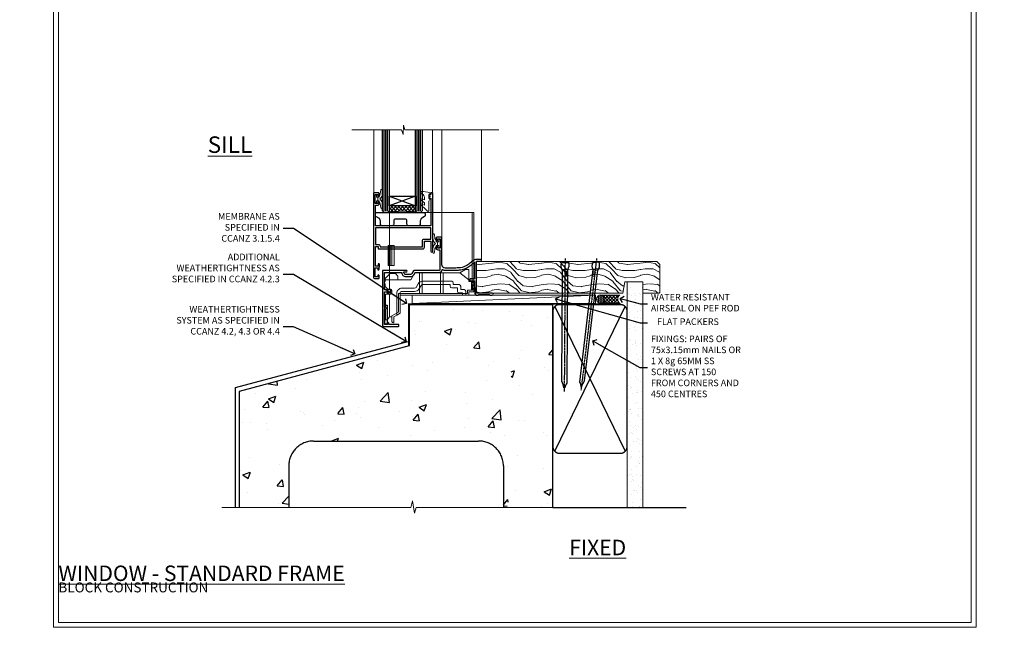
# Model space of a CAD drawing. Units: millimetres. Extents: x -1737 to 714498, y 10388 to 14293.
# Drawn here: x 1177 to 1773, y 11997 to 12365 of the extents above; entities that cross this region are included whole.
import ezdxf
from ezdxf import colors
from ezdxf.entities.mleader import LeaderData, LeaderLine
from ezdxf.math import Vec2, Vec3

# ---------------------------------------------------------------- set-up
doc = ezdxf.new("R2010")
doc.units = ezdxf.units.MM
doc.linetypes.add('CENTER', pattern=[2, 1.25, -0.25, 0.25, -0.25])
doc.linetypes.add('Dashed', pattern=[564.444447, 282.222223, -282.222223])
doc.layers.get('Defpoints').update_dxf_attribs({"color": 8})
doc.layers.add('Aluminium Systems Ltd Joinery Detail', color=7, linetype='Continuous')
doc.layers.add('Aluminium Systems Ltd Notes', color=7, linetype='Continuous')
doc.layers.add('HARDWARE', color=8, linetype='Continuous', lineweight=5)
doc.layers.add('No Print', color=7, linetype='Continuous', plot=False)
doc.styles.add('ASL TXT 50', font='romans.shx', dxfattribs={"height": 100})
doc.styles.get("Standard").update_dxf_attribs({"font": 'arial.ttf'})

# ---------------------------------------------------------------- blocks, each defined once
blk = doc.blocks.new('Concrete Block Cladding Title')
at = {"layer": 'Aluminium Systems Ltd Joinery Detail', "lineweight": 5, "insert": (-259.17, 6.46), "char_height": 9.375, "width": 553.0825, "attachment_point": 1, "style": 'ASL TXT 50'}
blk.add_mtext('\\pi203.2807;{\\fArial|b0|i0|c0|p34;\\H0.64x;CONCRETE BLOCK CONSTRUCTION}', dxfattribs=at)
blk = doc.blocks.new('Title F1 STD Masonry Window')
at = {"layer": 'Aluminium Systems Ltd Joinery Detail', "lineweight": 5, "insert": (0, 50.03), "char_height": 9.375, "width": 553.0825, "attachment_point": 1, "style": 'ASL TXT 50'}
blk.add_mtext('\\pi161.01646;{\\fArial|b0|i0|c0|p34;\\LFIXED WINDOW - STANDARD FRAME}', dxfattribs=at)
blk = doc.blocks.new('Concrete Block Window Sill F1B Masonry')
at = {"layer": 'Aluminium Systems Ltd Joinery Detail', "linetype": 'Dashed'}
h = blk.add_hatch(dxfattribs=at)
h.set_pattern_fill('AR-CONC', color=256, scale=0.25)
h.set_pattern_definition([(50, (-149.912, -3201.52), (45.54617, -3.98477), [4.7625, -52.3875]), (355, (-149.91, -3201.52), (-8.81086, 47.7642), [3.81, -41.91015]), (100.4514, (-146.117, -3201.852), (36.7353, 43.77944), [4.0475, -44.52256]), (46.1842, (-149.91, -3188.82), (67.7698, -10.5106), [7.1437, -78.5812]), (96.6356, (-144.265, -3189.696), (59.351, 61.8565), [6.0713, -66.7839]), (351.1842, (-149.91, -3188.82), (59.351, 61.8565), [5.715, -62.865]), (21, (-143.562, -3191.995), (37.9036, -25.5663), [4.7625, -52.3875]), (326, (-143.56, -3191.995), (15.4505, 46.047), [3.81, -41.91]), (71.4514, (-140.404, -3194.126), (53.3541, 20.4807), [4.0475, -44.5225]), (37.5, (-149.912, -3201.52), (0.77215, 21.13876), [0, -41.402, 0, -42.545, 0, -42.06875]), (7.5, (-149.912, -3201.52), (16.70492, 25.04514), [0, -24.257, 0, -40.4495, 0, -16.03375]), (327.5, (-164.073, -3201.52), (33.89765, -1.43219), [0, -15.875, 0, -49.53, 0, -65.7225]), (317.5, (-170.423, -3201.52), (37.0323, 6.35662), [0, -20.6375, 0, -32.893, 0, -46.6725])])
h.paths.add_polyline_path([(64.75, -9.08), (37.39, -9.08), (37.39, -13.25), (37.95, -13.66), (37.4, -14.07), (39.47, -14.07), (39.47, -53.01), (36.09, -54.83), (35.9, -55.55), (35.7, -54.83), (32.33, -53.01), (32.33, -14.07), (34.4, -14.07), (34.4, -9.08), (-22.25, -9.08), (-22.25, -34.08), (-125.25, -61.68), (-125.25, -131.87), (-95.25, -131.87), (-95.25, -106.68, -0.414214), (-80.25, -91.68), (19.75, -91.68, -0.414214), (34.75, -106.68), (34.75, -131.87), (36.91, -131.87), (37.94, -127.89), (39.21, -135.31), (40.11, -131.87), (64.75, -131.87)])
for p, q in [((-127.48, -59.25, -1), (-23.13, -31.29, -1)), ((-127.48, -131.87, -1), (-127.48, -59.25, -1)), ((-80.25, -91.68, -1), (19.75, -91.68, -1)), ((-95.25, -106.68, -1), (-95.25, -131.87, -1)), ((34.75, -106.68, -1), (34.75, -131.87, -1))]:
    blk.add_line(p, q, dxfattribs=at)
at = {"layer": 'Aluminium Systems Ltd Joinery Detail', "linetype": 'Dashed', "lineweight": 5, "ltscale": 0.01, "const_width": 0.25, "elevation": -0.75}
blk.add_lwpolyline([(64.75, -8.95), (-22.38, -8.95), (-22.38, -33.99), (-125.38, -61.57), (-125.38, -92.21)], dxfattribs=at)
at = {"layer": 'Aluminium Systems Ltd Joinery Detail', "linetype": 'Dashed', "elevation": -1}
for points in [[(64.75, -9.08), (-22.25, -9.08), (-22.25, -34.08), (-125.25, -61.68), (-125.25, -131.87)], [(64.75, -131.87), (64.75, -9.08), (-22.25, -9.08)]]:
    blk.add_lwpolyline(points, dxfattribs=at)
at = {"layer": 'Aluminium Systems Ltd Joinery Detail', "linetype": 'CENTER', "lineweight": 5, "ltscale": 3, "const_width": 0.5, "elevation": 1}
blk.add_lwpolyline([(64.75, -8.55), (-22.76, -8.55), (-22.76, -33.68)], dxfattribs=at)
at = {"layer": 'Aluminium Systems Ltd Joinery Detail', "linetype": 'Continuous', "lineweight": 5, "ltscale": 0.12, "elevation": -1}
blk.add_lwpolyline([(74.39, -131.87), (-18.13, -131.87), (-19.03, -135.31), (-20.3, -127.89), (-21.33, -131.87), (-135.9, -131.87)], dxfattribs=at)
at = {"layer": 'Aluminium Systems Ltd Joinery Detail', "linetype": 'Dashed'}
for centre, start, end in [((-80.25, -106.68, -1), 90, 180), ((19.75, -106.68, -1), 0, 90)]:
    blk.add_arc(centre, 15, start, end, dxfattribs=at)
blk = doc.blocks.new('Page Layout')
at = {"layer": 'Aluminium Systems Ltd Joinery Detail', "color": 8, "lineweight": 5}
blk.add_lwpolyline([(0, 730.13), (0, 0), (553.08, 0), (553.08, 730.13)], close=True, dxfattribs=at)
blk = doc.blocks.new('_Open90')
at = {"color": 0, "linetype": 'ByBlock', "lineweight": -2}
for p, q in [((0, 0), (-2.44, 0)), ((-0.5, 0.5), (0, 0)), ((0, 0), (-0.5, -0.5))]:
    blk.add_line(p, q, dxfattribs=at)
blk = doc.blocks.new('45mm Strapping Sill Liner')
h = blk.add_hatch()
h.set_pattern_fill('AR-SAND', color=0, scale=0.15)
h.set_pattern_definition([(37.5, (-59.0015, 0.9126), (-0.24, 7.3412), [0, -5.7912, 0, -6.477, 0, -6.19125]), (7.5, (-59.002, 0.913), (6.74285, 10.75238), [0, -3.1242, 0, -5.2197, 0, -2.00025]), (327.5, (-63.688, 0.9126), (11.86489, 0.02156), [0, -1.905, 0, -6.858, 0, -8.9535]), (317.5, (-63.688, 0.913), (11.45335, 3.34394), [0, -0.9525, 0, -4.4958, 0, -5.1435])])
h.paths.add_polyline_path([(112.5, 136.65), (103, 136.65), (103, 0), (112.5, 0)])
at = {"layer": 'Aluminium Systems Ltd Joinery Detail', "linetype": 'Dashed'}
for p, q in [((59.17, 33.96), (101.83, 121.62)), ((59.17, 121.62), (101.83, 33.96)), ((58, 0), (138.8, 0))]:
    blk.add_line(p, q, dxfattribs=at)
at = {"layer": 'Aluminium Systems Ltd Joinery Detail', "lineweight": 5}
blk.add_lwpolyline([(103, 0), (103, 136.65), (112.5, 136.65), (112.5, 0)], dxfattribs=at)
at = {"layer": 'Aluminium Systems Ltd Joinery Detail', "linetype": 'CENTER', "lineweight": 5, "ltscale": 3, "const_width": 0.5, "elevation": 2}
blk.add_lwpolyline([(58, 123.32), (99.01, 123.32)], dxfattribs=at)
at = {"layer": 'Aluminium Systems Ltd Joinery Detail', "linetype": 'Dashed', "lineweight": 5, "ltscale": 0.01, "const_width": 0.25, "elevation": 0.25}
blk.add_lwpolyline([(58, 122.92), (99.01, 122.92)], dxfattribs=at)
at = {"layer": 'Aluminium Systems Ltd Joinery Detail', "linetype": 'Dashed'}
blk.add_lwpolyline([(58, 36.79, 0.414214), (62, 32.79), (99, 32.79, 0.414214), (103, 36.79), (103, 118.79, 0.414214), (99, 122.79), (62, 122.79, 0.414214), (58, 118.79)], format="xyb", close=True, dxfattribs=at)
blk = doc.blocks.new('Title F1 STD Masonry Awning Window')
at = {"layer": 'Aluminium Systems Ltd Joinery Detail', "lineweight": 5, "insert": (0, 50.03), "char_height": 9.375, "width": 553.0825, "attachment_point": 1, "style": 'ASL TXT 50'}
blk.add_mtext('\\pi152.84371;{\\fArial|b0|i0|c0|p34;\\LAWNING WINDOW - STANDARD FRAME}', dxfattribs=at)
blk = doc.blocks.new('Nail 75 JH')
at = {"linetype": 'CENTER'}
blk.add_line((0, 2.3), (0, -78.26), dxfattribs=at)
for p, q in [((1.5, -4.49), (-1.5, -4.49)), ((1.5, -5.73), (0.13, -5.73)), ((1.5, -6.6), (0.13, -6.6)), ((1.5, -7.47), (0.13, -7.47)), ((1.5, -8.34), (0.13, -8.34))]:
    blk.add_line(p, q)
blk.add_lwpolyline([(-1.5, -4.49, -0.247527), (-2.06, -0.36, -0.331135), (-1.58, 0), (1.58, 0, -0.331135), (2.06, -0.36, -0.247527), (1.5, -4.49), (1.5, -73.21, 0.124564), (0.28, -75.97), (-0.25, -75.97, 0.101255), (-1.5, -72.05)], format="xyb", close=True)
blk = doc.blocks.new('Concrete Block F1B Masonry Liner Sill Window')
at = {"layer": 'Aluminium Systems Ltd Joinery Detail', "lineweight": 5}
h = blk.add_hatch(dxfattribs=at)
h.set_pattern_fill('WOOD-3', color=256, scale=97.5, angle=30, style=0, pattern_type=2)
h.set_pattern_definition([(4.7636, (202.5788, -7368.318), (-330.0000284, -29.999746), [3.61248, -357.63537]), (348.6901, (206.179, -7368.018), (120.0000226, -29.999929), [4.58913, -148.38147]), (315, (210.679, -7368.918), (-3e-14, -30.00001), [3.39411, -39.03228]), (313.1524, (213.0788, -7371.3179), (420.00008502, -449.99992613), [6.57951, -651.37185]), (347.0054, (217.5788, -7376.118), (-270.000023, 59.9999273), [4.00251, -396.24741]), (360, (221.48, -7377.018), (30, -30), [7.5, -22.5]), (9.4623, (228.979, -7377.018), (-150.0000232, -29.9999442), [3.64965, -178.83321]), (5.7106, (202.5788, -7376.418), (-269.9999827, -30.0000394), [3.01497, -298.48131]), (360, (205.58, -7376.118), (30, -30), [4.5, -25.5]), (331.6992, (210.0788, -7376.118), (329.9998536, -180.0002662), [4.42944, -438.51525]), (307.875, (213.9788, -7378.218), (-120.00005595, 149.999973), [6.84105, -335.21157]), (320.7106, (218.1788, -7383.618), (180.0000192, -149.99998896), [4.26381, -422.11632]), (353.6598, (221.4788, -7386.318), (239.9999821, -30.0000474), [5.43324, -266.22831]), (11.8887, (226.8788, -7386.9179), (-419.99991903, -90.00031606), [5.82495, -576.66969]), (6.7098, (202.5788, -7385.7179), (270.00002993, 29.99981644), [5.13516, -508.3821]), (356.6335, (207.6788, -7385.1179), (479.99997966, -30.0003289), [5.10882, -505.77279]), (326.3099, (212.779, -7385.418), (-59.999987, 30.00004), [5.40834, -102.75822]), (312.5104, (217.2788, -7388.4179), (299.99972155, -330.0002602), [4.88364, -483.48096]), (345.0686, (220.5788, -7392.018), (330.00001605, -89.9999086), [4.65726, -461.06799]), (360, (225.08, -7393.218), (30, -30), [3.6, -26.4]), (12.9946, (228.6788, -7393.218), (270.000023, 59.9999273), [4.00251, -396.24741]), (360, (211.88, -7363.218), (30, -30), [0, -30]), (136.8476, (216.0788, -7367.7179), (449.99992613, -420.00008502), [6.57951, -651.37185]), (153.4349, (211.279, -7393.218), (-29.999975, 30.00004), [2.68329, -64.39875]), (171.8699, (208.879, -7392.018), (-179.9999933, 29.9999807), [4.24263, -207.88938]), (203.1986, (204.679, -7391.418), (-149.999992, -60.0000398), [2.28474, -226.18845]), (333.4349, (216.079, -7367.718), (29.999975, -30.00004), [3.35409, -63.72795]), (353.2902, (219.0788, -7369.2179), (-270.00002993, 29.99981644), [5.13516, -508.3821]), (10.1247, (224.1788, -7369.8179), (509.99996369, 90.00025766), [8.53287, -844.75488]), (10.3048, (202.5788, -7365.018), (180.0000288, 29.9998463), [3.35409, -332.05608]), (344.4759, (205.8788, -7364.4179), (-330.00003074, 89.99993333), [5.60445, -554.84178]), (317.1211, (211.2788, -7365.9179), (-390.0000238, 359.9999926), [5.7315, -567.41769]), (325.3048, (215.4788, -7369.818), (299.99982777, -210.0002583), [4.74342, -469.59822]), (350.5377, (219.379, -7372.518), (150.0000232, -29.9999442), [5.47449, -177.0084]), (6.5819, (224.7788, -7373.4179), (-510.00004314, -59.99960101), [7.85175, -777.3234]), (8.1301, (202.579, -7372.518), (-179.9999933, -29.9999807), [4.24263, -207.88938]), (348.6901, (206.779, -7371.918), (120.0000226, -29.999929), [4.58913, -148.38147]), (317.4896, (211.2788, -7372.8179), (-330.0002602, 299.99972155), [4.88364, -483.48096]), (315, (214.879, -7376.118), (-3e-14, -30.00001), [5.51544, -36.91098]), (342.646, (218.7788, -7380.0179), (-390.00006057, 119.99983507), [5.02893, -497.86272]), (3.3665, (223.5788, -7381.5179), (-479.99997966, -30.0003289), [5.10882, -505.77279]), (17.1027, (228.6788, -7381.218), (300.0000519, 89.9998648), [4.08045, -403.96368]), (8.7462, (202.5788, -7380.018), (209.9999801, 30.0001259), [3.94587, -390.64251]), (345.0686, (206.4788, -7379.418), (330.00001605, -89.9999086), [4.65726, -461.06799]), (327.9946, (210.9788, -7380.618), (-149.9999683, 90.0000332), [5.6604, -277.35906]), (310.1009, (215.7788, -7383.6179), (-329.9999418, 390.00005789), [7.45185, -737.7327]), (344.0546, (220.579, -7389.318), (-120.0000038, 29.9999967), [4.36806, -214.03524]), (6.009, (224.7788, -7390.5179), (299.99999253, 29.99997952), [5.7315, -567.41769]), (23.1986, (230.479, -7389.918), (149.999992, 60.0000398), [2.28474, -226.18845]), (9.4623, (202.579, -7389.018), (-150.0000232, -29.9999442), [3.64965, -178.83321]), (349.992, (206.1788, -7388.4179), (329.99998664, -60.00010416), [5.17881, -512.7015]), (322.5946, (211.2788, -7389.3179), (389.99977395, -300.00029858), [6.42027, -635.60775]), (330.9454, (216.3788, -7363.218), (210.0000115, -120.0000008), [3.08868, -305.78022]), (349.2157, (219.0788, -7364.7179), (-479.9999851, 90.0000165), [6.41328, -634.91349]), (7.125, (225.379, -7365.918), (-210.0000114, -29.9999485), [7.25604, -234.6117])])
h.paths.add_polyline_path([(76.03, 20.26), (74.15, 22.03), (-35.09, 22.03), (-35.09, 2.95), (53.45, 2.95), (54.78, 9.82), (65.66, 9.82), (65.66, 2.95), (75.6, 2.95), (76.03, 3.36)])
h = blk.add_hatch(dxfattribs=at)
h.set_pattern_fill('HONEY', color=256, scale=0.221113, angle=360, style=0)
h.set_pattern_definition([(0, (-755.64125, -464.5008), (1.0530483, 0.60797756), [0.7020322, -1.4040644]), (120, (-755.64125, -464.5008), (-1.05304816, 0.6079778), [0.7020322, -1.4040644]), (60, (-755.64125, -464.5008), (1.3e-07, 1.21595534), [-1.4040644, 0.7020322])])
edge = h.paths.add_edge_path()
edge.add_arc((40.08, -0.68), 2.5, 0, 180)
edge.add_arc((40.08, -0.68), 2.5, 180, 360)
h = blk.add_hatch(dxfattribs=at)
h.set_pattern_fill('NET', color=256, scale=0.442225, angle=225, style=0)
h.set_pattern_definition([(315, (-2123.1005, 4177.2622), (-0.99282344, -0.99282344), []), (225, (-2123.1005, 4177.2622), (-0.99282344, 0.99282344), [])])
edge = h.paths.add_edge_path()
edge.add_line((51.68, -3.25), (40.94, -3.25))
edge.add_arc((40.1, -0.79), 2.6, -71.25645, 76.94539)
edge.add_line((40.69, 1.75), (51.73, 1.75))
edge.add_arc((53.63, -0.77), 3.15, 127.13892, 231.83735)
blk.add_line((-74.09, -3.25, -1), (36.88, 1.75, -1), dxfattribs=at)
at = {"layer": 'Aluminium Systems Ltd Joinery Detail', "lineweight": 5, "elevation": -1}
for points in [[(75.6, 2.95), (65.66, 2.95), (65.66, 9.82), (54.78, 9.82), (53.45, 2.95), (-35.09, 2.95), (-35.09, 22.03), (74.15, 22.03), (76.03, 20.26), (76.03, 3.36)], [(-74.09, -3.25), (36.88, -3.25), (36.88, 1.75), (-74.09, 1.75)]]:
    blk.add_lwpolyline(points, close=True, dxfattribs=at)
blk.add_lwpolyline([(40.67, -3.26), (51.68, -3.25, -0.491511), (51.73, 1.75), (40.69, 1.75, -0.810102)], format="xyb", close=True, dxfattribs=at)
at = {"layer": 'Aluminium Systems Ltd Joinery Detail', "lineweight": 5, "ltscale": 0.12}
blk.add_circle((40.08, -0.68, -1), 2.5, dxfattribs=at)
at = {"layer": 'Aluminium Systems Ltd Joinery Detail', "rotation": 359.6526033592928}
blk.add_blockref('Nail 75 JH', (18.51, 21.59, -1), dxfattribs=at)
at = {"layer": 'Aluminium Systems Ltd Joinery Detail', "extrusion": (0, 0, -1), "zscale": -0.9999999999999999, "rotation": 6.768323274215359}
blk.add_blockref('Nail 75 JH', (-37.38, 21.59, 1), dxfattribs=at)
blk = doc.blocks.new('GT001')
blk.add_lwpolyline([(0.05, 11.75), (1.45, 11.75), (1.45, 0.25), (0.05, 0.25)], close=True)
blk = doc.blocks.new('GB004')
blk.add_lwpolyline([(-11, 1, 0.414214), (-10, 0), (-3.9, 0, 0.414214), (-2.9, 1), (-2.9, 2.9, -0.267949), (-1.9, 4.63), (-0.25, 5.58, 0.267949), (0, 6.02), (0, 7.5, 0.414214), (-0.5, 8), (-29.5, 8, 0.414214), (-30, 7.5), (-30, 6.02, 0.267949), (-29.75, 5.58), (-28.1, 4.63, -0.267949), (-27.1, 2.9), (-27.1, 1, 0.414214), (-26.1, 0), (-20, 0, 0.414214), (-19, 1), (-19, 3, -0.414214), (-18, 4), (-12, 4, -0.414214), (-11, 3)], format="xyb", close=True)
blk = doc.blocks.new('BS020-Comp')
blk.add_lwpolyline([(0.4, -0.85), (-0.35, -0.85), (-0.35, -0.36, 0.221673), (-0.44, -0.17, -0.187564), (-1.14, 1.1), (-1.45, 3.52, 0.936585), (-2.45, 3.45), (-2.45, 1.36, 0.241598), (-0.75, -1.95, 0.241598), (-2.45, -5.26), (-2.45, -7.35, 0.936585), (-1.45, -7.42), (-1.14, -5, -0.187564), (-0.44, -3.73, 0.221673), (-0.35, -3.54), (-0.35, -3.05), (0.4, -3.05)], format="xyb", close=True)
blk.add_lwpolyline([(0.4, -3.05), (1.15, -3.05), (1.15, -4.1, 0.414214), (1.4, -4.35), (1.7, -4.35, 0.414214), (1.95, -4.1), (1.95, 0.2, 0.414214), (1.7, 0.45), (1.4, 0.45, 0.414214), (1.15, 0.2), (1.15, -0.85), (0.4, -0.85)], format="xyb")
blk = doc.blocks.new('GW040')
blk.add_lwpolyline([(-0.25, 2.35), (0.2, 2.35), (0.2, -0.2), (-0.35, -0.2, 0.609409), (-0.55, -0.59), (0.2, -1.65), (0.2, -7.52, 0.702362), (0.91, -7.77), (2.76, -5.94), (5.07, -4, 0.8391), (4.73, -3.4), (2.76, -4.12), (2.76, -2.82), (5.07, -0.88, 0.8391), (4.73, -0.28), (2.76, -1), (2.76, 0.58, -0.334595), (4.21, 2.5), (4.66, 2.63, 0.310508), (4.8, 2.8), (4.9, 3.93, 0.452117), (4.69, 4.15, 0.058319), (-0.46, 3.34, 0.336231), (-0.75, 2.95), (-0.75, 2.85, 0.414214)], format="xyb", close=True)
blk = doc.blocks.new('10S111-22561')
at = {"flags": 128}
for points in [[(28, 44.06), (28, 43.95, 0.414214), (28.2, 43.75), (29.2, 43.75), (29.2, 27.2, -0.414214), (29, 27), (-4, 27, -0.414214), (-4.2, 27.2), (-4.2, 39.5), (-3, 39.5, 0.414214), (-2, 40.5), (-2, 41.3, 1), (-2.9, 41.3), (-2.9, 40.5), (-4.4, 40.5), (-4.4, 46), (-2.9, 46), (-2.9, 45.2, 1), (-2, 45.2), (-2, 46.5, 0.414214), (-2.5, 47), (-5.2, 47, 0.414214), (-5.5, 46.7), (-5.5, -4, 0.414214), (-4.5, -5), (-2.5, -5, 0.414214), (-2, -4.5), (-2, -3.2, 1), (-2.9, -3.2), (-2.9, -4), (-4.4, -4), (-4.4, 1.5), (-2.9, 1.5), (-2.9, 0.7, 1), (-2, 0.7), (-2, 1.93, 0.171573), (-1.8, 2.5), (-1.8, 3.55, 1), (-2.7, 3.55), (-2.7, 2.5), (-4.2, 2.5), (-4.2, 14.5), (-2.7, 14.5), (-2.7, 13.45, 0.414234), (-2.25, 13), (24.4, 13, 0.414214), (25.4, 14), (25.4, 17.5, -0.414214), (25.6, 17.7), (29.1, 17.7, -0.414214), (29.3, 17.5), (29.3, 11.6, 1), (30.5, 11.6), (30.5, 46.7, 0.414214), (30.2, 47), (29.4, 47, 0.414214), (29.2, 46.8), (29.2, 46), (28.2, 46, 0.414214), (28, 45.8), (28, 45.3, 0.414214), (28.2, 45.1), (28.9, 45.1), (28.9, 44.97), (28.07, 44.21, 0.211645)], [(-4, 25.8, 0.414214), (-4.2, 25.6), (-4.2, 15.9, 0.414214), (-4, 15.7), (-2.5, 15.7, -0.414214), (-1.5, 14.7), (-1.5, 14.2), (24, 14.2, 0.414214), (24.2, 14.4), (24.2, 17.9, -0.414214), (25.2, 18.9), (29.1, 18.9, 0.414214), (29.3, 19.1), (29.3, 23.54, -0.377964), (29.3, 24.06), (29.3, 25.6, 0.414214), (29.1, 25.8)]]:
    blk.add_lwpolyline(points, format="xyb", close=True, dxfattribs=at)
blk = doc.blocks.new('10F101-22551')
at = {"flags": 128}
blk.add_lwpolyline([(3.94, -32.8), (3.79, -31.97, 1), (2.91, -32.13), (3.03, -32.8), (1.2, -32.8), (1.2, -23.25, 0.57735), (1.2, -22.55), (1.2, -13), (3.03, -13), (2.91, -13.67, 1), (3.79, -13.83), (3.94, -13), (4.7, -13, 0.414214), (5, -12.7), (5, -12.1, 0.414214), (4.7, -11.8), (1.2, -11.8), (1.2, -1.6, -0.414214), (1.5, -1.3), (11.7, -1.3), (11.7, -1.5, 0.414214), (14, -3.8), (16.98, -3.8, 0.267949), (18.97, -2.65), (19.75, -1.3), (34.3, -1.3, 0.391523), (36.09, 0.36, -0.546913), (36.39, 0.52, 0.127985), (38, 0.1), (43, 0.1, 0.001728), (44.49, 0.11, 0.031709), (47.44, 0.31, 0.108099), (51.78, 1.89, 0.031709), (54.17, 3.63, 0.001728), (55.31, 4.58), (55.8, 4.99), (55.8, -5.2), (53.3, -5.2, 0.414214), (53, -5.5), (53, -6.1, 0.414214), (53.3, -6.4), (55.8, -6.4), (55.98, -14.02, 0.40742), (56.98, -15), (57.88, -15, 0.198912), (58.09, -14.91), (58.4, -14.6), (64.6, -14.6), (64.91, -14.91, 0.198912), (65.12, -15), (66.4, -15, 1), (66.4, -13.8), (57, -13.8), (57, 5.6), (59.5, 5.6, 1), (59.5, 6.6), (56.79, 6.6, 0.176327), (54.86, 5.9), (54.48, 5.58, -0.001728), (53.34, 4.63, -0.031709), (51.08, 2.99, -0.108099), (47.27, 1.6, -0.031709), (44.49, 1.41, -0.001728), (43, 1.4), (38, 1.4, -0.414214), (36, 3.4), (36, 19.7, 0.414214), (35.7, 20), (33, 20, 0.414214), (32.5, 19.5), (32.5, 18.2, 1), (33.4, 18.2), (33.4, 19), (34.9, 19), (34.9, 13.5), (33.4, 13.5), (33.4, 14.3, 1), (32.5, 14.3), (32.5, 13.5, 0.414214), (33.5, 12.5), (34.8, 12.5), (34.8, 0.5, -0.414214), (34.3, 0), (19.29, 0, 0.267949), (18.86, -0.25), (17.85, -2, -0.267949), (16.98, -2.5), (14, -2.5, -0.414214), (13, -1.5), (13, -1), (14.5, -1, 1), (14.5, 0), (0.3, 0, 0.414214), (0, -0.3), (0, -33, 0.414214), (1, -34), (9.5, -34, 0.414214), (10, -33.5), (10, -33.1, 0.414214), (9.7, -32.8)], format="xyb", close=True, dxfattribs=at)
blk = doc.blocks.new('CT001')
at = {"color": 4, "linetype": 'Dashed'}
for p, q in [((4.32, 35), (4.32, 15)), ((54.42, 35), (4.32, 35)), ((55.42, 35), (54.42, 35)), ((54.42, -6.7), (54.42, 35)), ((55.42, -7.7), (55.42, 35)), ((3.52, 3), (3.52, 15)), ((3.55, 15), (3.52, 15)), ((3.55, 3), (3.55, 15)), ((4.65, 15), (3.55, 15)), ((3.72, 3), (3.72, 15)), ((4.32, 3), (4.32, 15)), ((4.65, 3), (4.65, 15)), ((7.02, 15), (4.65, 15)), ((5.62, 3), (5.62, 15)), ((7.02, 3), (7.02, 15)), ((3.55, 3), (3.52, 3)), ((4.65, 3), (3.55, 3)), ((4.32, 3), (4.32, -2.4)), ((7.02, 3), (4.65, 3))]:
    blk.add_line(p, q, dxfattribs=at)
for p, q in [((46.92, -1.6), (50.22, 0.5)), ((50.22, 0.5), (52.42, 0.5)), ((52.42, -6.7), (52.42, 0.5)), ((1.72, -5), (4.72, -2)), ((1.72, -5), (1.72, -6.79)), ((9.32, -5.8), (1.72, -5.8)), ((4.32, -2.4), (4.32, -11.3)), ((7.82, -2), (4.72, -2)), ((7.82, -2), (9.32, -3.5)), ((9.32, -5.8), (9.32, -3.5)), ((17.19, -5.8), (9.32, -5.8)), ((19.62, -1.6), (17.19, -5.8)), ((46.92, -1.6), (19.62, -1.6)), ((22.47, -1.6), (22.47, -14)), ((23.97, -1.6), (23.97, -14)), ((35.17, -1.6), (35.17, -14)), ((36.67, -1.6), (36.67, -14)), ((52.42, -5.7), (46.92, -1.6)), ((1.72, -8.41), (1.72, -9.8)), ((3.22, -11.3), (1.72, -9.8)), ((3.22, -11.3), (5.02, -11.3)), ((19.5, -10.8), (11.72, -10.8)), ((21.64, -8.1), (20.37, -10.3)), ((23.37, -9.1), (22.1, -11.3)), ((41.92, -6.6), (24.24, -6.6)), ((40.92, -8.6), (24.24, -8.6)), ((40.92, -9.6), (40.92, -8.6)), ((45.42, -10.6), (41.92, -10.6)), ((42.92, -8.6), (42.92, -7.6)), ((46.42, -8.6), (42.92, -8.6)), ((45.42, -12.7), (45.42, -10.6)), ((47.42, -11.7), (47.42, -9.6)), ((49.42, -11.7), (47.42, -11.7)), ((54.42, -6.7), (52.42, -6.7)), ((53.92, -6.7), (53.92, -12)), ((55.42, -7.7), (54.42, -6.7)), ((54.42, -8.7), (54.42, -6.7)), ((54.42, -8.7), (55.42, -8.7)), ((54.42, -8.7), (54.42, -12)), ((54.82, -12), (54.82, -8.7)), ((55.42, -9.6), (55.42, -7.7)), ((55.42, -13), (55.42, -10.6)), ((5.02, -14.4), (1.92, -14.4)), ((1.92, -14.4), (1.92, -22.28)), ((4.32, -14.4), (4.32, -28.1)), ((5.72, -12), (5.72, -13.7)), ((8.72, -27.07), (8.72, -13.8)), ((9.72, -14), (22.47, -14)), ((9.72, -25.34), (9.72, -14)), ((10.72, -25.92), (10.72, -13.8)), ((48.42, -15), (10.72, -15)), ((19.5, -12.8), (11.72, -12.8)), ((23.97, -14), (22.47, -14)), ((23.97, -14), (35.17, -14)), ((36.67, -14), (35.17, -14)), ((36.67, -14), (51.42, -14)), ((48.42, -13.7), (46.42, -13.7)), ((48.42, -15), (48.42, -13.7)), ((50.42, -15), (48.42, -15)), ((50.42, -15), (50.42, -12.7)), ((52.42, -15), (50.42, -15)), ((51.42, -12), (51.42, -14)), ((53.92, -12), (51.42, -12)), ((52.42, -13), (52.42, -15)), ((52.42, -13), (55.42, -13)), ((54.42, -12), (53.92, -12)), ((54.82, -12), (54.42, -12)), ((1.92, -23.52), (1.92, -29.9)), ((2.92, -29.9), (4.22, -28.1)), ((4.22, -28.1), (5.72, -28.1)), ((5.72, -27.65), (9.72, -25.34)), ((5.72, -28.1), (5.72, -27.65)), ((5.72, -28.1), (5.72, -30.9)), ((6.92, -28.11), (8.72, -27.07)), ((6.92, -31.6), (6.92, -28.11)), ((10.72, -25.92), (8.72, -27.07)), ((1.92, -29.9), (2.92, -29.9)), ((6.62, -31.8), (6.72, -31.8))]:
    blk.add_line(p, q)
for centre, radius, start, end in [((2.12, -7.6), 0.9, 116.3878, 243.6122), ((5.02, -12), 0.7, 360, 90), ((11.72, -13.8), 3, 90, 180), ((19.5, -9.8), 1, 270, 330), ((19.5, -9.8), 3, 270, 330), ((24.24, -9.6), 3, 90, 150), ((24.24, -9.6), 1, 90, 150), ((41.92, -9.6), 1, 180, 270), ((41.92, -7.6), 1, 0, 90), ((46.42, -9.6), 1, 0, 90), ((49.42, -12.7), 1, 0, 90), ((55.42, -10.1), 0.5, 270, 90), ((5.02, -13.7), 0.7, 270, 0), ((11.72, -13.8), 1, 90, 180), ((46.42, -12.7), 1, 180, 270), ((1.42, -22.9), 0.8, 308.68219, 51.31781), ((6.62, -30.9), 0.9, 180, 270), ((6.72, -31.6), 0.2, 270, 0)]:
    blk.add_arc(centre, radius, start, end)
blk = doc.blocks.new('F1 AW STD Sill')
h = blk.add_hatch()
h.set_pattern_fill('ANSI37', color=251, scale=12)
h.set_pattern_definition([(45, (12.8, 1), (-1.06066, 1.06066), []), (135, (12.8, 1), (-1.06066, -1.06066), [])])
edge = h.paths.add_edge_path()
edge.add_line((100.06, 52.53), (84.06, 52.52))
edge.add_line((84.06, 52.52), (84.06, 49.52))
edge.add_line((84.06, 49.52), (83.06, 48.52))
edge.add_arc((92.06, 8.52), 41, 77.31962, 102.68038, ccw=False)
edge.add_line((101.06, 48.53), (100.06, 49.52))
edge.add_line((100.06, 49.52), (100.06, 52.53))
for p, q in [((80.06, 98.61), (80.06, 49.52)), ((84.06, 49.52), (84.06, 98.61)), ((100.06, 98.61), (100.06, 49.52)), ((104.06, 49.52), (104.06, 98.61)), ((80.06, 49.52), (81.06, 48.53)), ((81.06, 48.53), (83.06, 48.53)), ((83.06, 48.53), (84.06, 49.52)), ((100.06, 49.52), (101.06, 48.53)), ((101.06, 48.53), (103.06, 48.53)), ((103.06, 48.53), (104.06, 49.52))]:
    blk.add_line(p, q)
at = {"color": 4}
for p, q in [((81.06, 49.52), (81.06, 98.61)), ((82.06, 49.52), (82.06, 98.61)), ((83.06, 49.52), (83.06, 98.61)), ((101.06, 49.52), (101.06, 98.61)), ((102.06, 49.52), (102.06, 98.61)), ((103.06, 49.52), (103.06, 98.61))]:
    blk.add_line(p, q, dxfattribs=at)
at = {"color": 251}
for p, q in [((84.06, 58.52), (100.06, 52.52)), ((100.06, 58.52), (84.06, 52.52))]:
    blk.add_line(p, q, dxfattribs=at)
blk.add_lwpolyline([(84.06, 52.52), (100.06, 52.52), (100.06, 58.52), (84.06, 58.52)], close=True)
blk.add_arc((92.06, 8.52), 41, 77.31962, 102.68038)
at = {"layer": 'Aluminium Systems Ltd Joinery Detail', "linetype": 'Continuous', "lineweight": 5}
for p, q in [((44.06, 19.63), (44.06, 98.61)), ((68.06, 33.29), (68.06, 98.61)), ((73.76, 59.75), (73.76, 98.61)), ((109.25, 60.37), (109.25, 98.61))]:
    blk.add_line(p, q, dxfattribs=at)
blk.add_lwpolyline([(33.6, 98.61), (90.5, 98.61), (91.36, 101.47), (91.61, 95.83), (92.52, 98.61), (122.66, 98.61)], dxfattribs=at)
at = {"transparency": 33554687, "xscale": -1}
for name in ['10S111-22561', '10F101-22551']:
    blk.add_blockref(name, (104.06, 13.53), dxfattribs=at)
at = {"xscale": -1}
blk.add_blockref('GT001', (102.67, -19.27), dxfattribs=at)
at = {"layer": 'Aluminium Systems Ltd Joinery Detail'}
blk.add_blockref('GB004', (108.26, 40.53), dxfattribs=at)
at = {"layer": 'HARDWARE'}
for name, p in [('GW040', (75.86, 57.18)), ('BS020-Comp', (106.51, 58.73))]:
    blk.add_blockref(name, p, dxfattribs=at)
at = {"layer": 'HARDWARE', "xscale": -1}
blk.add_blockref('CT001', (104.06, 13.53), dxfattribs=at)
at = {"layer": 'HARDWARE', "transparency": 33554687, "xscale": -1}
blk.add_blockref('BS020-Comp', (71.11, 31.73), dxfattribs=at)
blk = doc.blocks.new('Concrete Block Window Sill Text F1B Masonry')
at = {"layer": 'Aluminium Systems Ltd Notes', "color": 3, "lineweight": 5, "ltscale": 0.12}
ml = blk.add_multileader_mtext('Standard', dxfattribs=at)
ml.set_content('MEMBRANE AS SPECIFIED IN CCANZ 3.1.5.4', color=3)
ml.set_leader_properties(color=8)
ml.set_arrow_properties(name='OPEN90')
ml.build(insert=Vec2(0, 0))
ml.multileader.update_dxf_attribs({"text_left_attachment_type": 2, "text_right_attachment_type": 2})
ctx = ml.context
ctx.base_point, ctx.plane_origin = Vec3(-22.58, 160.51), Vec3(142.91, 81.03)
ctx.left_attachment, ctx.right_attachment, ctx.text_align_type = 2, 2, 2
notes = []
notes.append((ctx, [(0, (1, 1, 0), (28.3, 160.51), (-1, 0), 6.29, [(0, [(96.73, 115.06)], 0, [])])]))
ctx.mtext.insert, ctx.mtext.width, ctx.mtext.alignment, ctx.mtext.line_spacing_style, ctx.mtext.flow_direction = Vec3(20.01, 169.84), 49.8798, 3, 2, 5
ml = blk.add_multileader_mtext('Standard', dxfattribs=at)
ml.set_content('ADDITIONAL WEATHERTIGHTNESS AS SPECIFIED IN CCANZ 4.2.3', color=3)
ml.set_leader_properties(color=8)
ml.set_arrow_properties(name='OPEN90')
ml.build(insert=Vec2(0, 0))
ml.multileader.update_dxf_attribs({"text_left_attachment_type": 2, "text_right_attachment_type": 2})
ctx = ml.context
ctx.base_point, ctx.plane_origin = Vec3(-50.56, 132.57), Vec3(142.91, 182.04)
ctx.left_attachment, ctx.right_attachment, ctx.text_align_type = 2, 2, 2
notes.append((ctx, [(0, (1, 1, 0), (28.3, 132.57), (-1, 0), 6.29, [(0, [(96.49, 92.03)], 0, [])])]))
ctx.mtext.insert, ctx.mtext.width, ctx.mtext.alignment, ctx.mtext.line_spacing_style, ctx.mtext.flow_direction = Vec3(20.01, 145.24), 69.2519, 3, 2, 5
ml = blk.add_multileader_mtext('Standard', dxfattribs=at)
ml.set_content('WEATHERTIGHTNESS SYSTEM AS SPECIFIED IN CCANZ 4.2, 4.3 OR 4.4', color=3)
ml.set_leader_properties(color=8)
ml.set_arrow_properties(name='OPEN90')
ml.build(insert=Vec2(0, 0))
ml.multileader.update_dxf_attribs({"text_left_attachment_type": 2, "text_right_attachment_type": 2})
ctx = ml.context
ctx.base_point, ctx.plane_origin = Vec3(-44.48, 100.91), Vec3(142.91, 143.79)
ctx.left_attachment, ctx.right_attachment, ctx.text_align_type = 2, 2, 2
notes.append((ctx, [(0, (1, 1, 0), (28.3, 100.91), (-1, 0), 6.29, [(0, [(65.46, 84.48)], 0, [])])]))
ctx.mtext.insert, ctx.mtext.width, ctx.mtext.defined_height, ctx.mtext.alignment, ctx.mtext.line_spacing_style, ctx.mtext.flow_direction = Vec3(20.01, 113.58), 64.8153, 20.24, 3, 2, 5
for ctx, leaders in notes:
    for number, flags, end, landing, length, lines in leaders:
        leader = LeaderData()
        leader.index, (leader.has_last_leader_line, leader.has_dogleg_vector, leader.attachment_direction) = number, flags
        leader.last_leader_point, leader.dogleg_vector, leader.dogleg_length = Vec3(end), Vec3(landing), length
        for number, points, colour, breaks in lines:
            line = LeaderLine()
            line.index, line.vertices, line.color, line.breaks = number, Vec3.list(points), colors.encode_raw_color(colour), breaks
            leader.lines.append(line)
        ctx.leaders.append(leader)
blk = doc.blocks.new('MM Liner Text AL35 Sill')
at = {"layer": 'Aluminium Systems Ltd Notes', "color": 3, "lineweight": 5, "ltscale": 0.12}
ml = blk.add_multileader_mtext('Standard', dxfattribs=at)
ml.set_content('FLAT PACKERS', color=3)
ml.set_leader_properties(color=8)
ml.set_arrow_properties(name='OPEN90')
ml.build(insert=Vec2(0, 0))
ml.multileader.update_dxf_attribs({"text_left_attachment_type": 2, "text_right_attachment_type": 2})
ctx = ml.context
ctx.base_point, ctx.plane_origin = Vec3(-8.34, -29.77, -298.85), Vec3(74.05, 129.29, -298.85)
ctx.left_attachment, ctx.right_attachment, ctx.text_align_type = 2, 2, 2
notes = []
notes.append((ctx, [(1, (1, 1, 0), (-12.81, -29.77, -298.85), (1, 0), 4.46, [(0, [(-64.26, -15.31, -298.85)], 0, [])])]))
ctx.mtext.insert, ctx.mtext.width, ctx.mtext.defined_height, ctx.mtext.alignment, ctx.mtext.line_spacing_style, ctx.mtext.flow_direction = Vec3(34.83, -27.1, -298.85), 63.8711, 9.45, 3, 2, 5
ml = blk.add_multileader_mtext('Standard', dxfattribs=at)
ml.set_content('WATER RESISTANT\\PAIRSEAL ON PEF ROD', color=3)
ml.set_leader_properties(color=8)
ml.set_arrow_properties(name='OPEN90')
ml.build(insert=Vec2(0, 0))
ml.multileader.update_dxf_attribs({"text_left_attachment_type": 2, "text_right_attachment_type": 2})
ctx = ml.context
ctx.base_point, ctx.plane_origin = Vec3(-8.34, -18.26, -298.85), Vec3(-136.6, -0.71, -298.85)
ctx.left_attachment, ctx.right_attachment = 2, 2
notes.append((ctx, [(0, (1, 1, 0), (-12.81, -18.26, -298.85), (1, 0), 4.46, [(0, [(-25.02, -14.99, -298.85)], 0, [])])]))
ctx.mtext.insert, ctx.mtext.width, ctx.mtext.line_spacing_style, ctx.mtext.flow_direction = Vec3(-6.34, -12.26, -298.85), 79.8654, 2, 5
ml = blk.add_multileader_mtext('Standard', dxfattribs=at)
ml.set_content('FIXINGS: PAIRS OF 75x3.15mm NAILS OR 1 X 8g 65MM SS SCREWS AT 150 FROM CORNERS AND 450 CENTRES', color=3)
ml.set_leader_properties(color=8)
ml.set_arrow_properties(name='OPEN90')
ml.build(insert=Vec2(0, 0))
ml.multileader.update_dxf_attribs({"text_left_attachment_type": 2, "text_right_attachment_type": 2})
ctx = ml.context
ctx.base_point, ctx.plane_origin = Vec3(-8.34, -56.85, -298.85), Vec3(-153.73, -72.41, -298.85)
ctx.left_attachment, ctx.right_attachment = 2, 2
notes.append((ctx, [(0, (1, 1, 0), (-13.06, -56.85, -298.85), (1, 0), 4.71, [(0, [(-41.59, -40.72, -298.85)], 0, [])])]))
ctx.mtext.insert, ctx.mtext.width, ctx.mtext.line_spacing_style, ctx.mtext.flow_direction = Vec3(-6.34, -37.51, -298.85), 55.1661, 2, 5
for ctx, leaders in notes:
    for number, flags, end, landing, length, lines in leaders:
        leader = LeaderData()
        leader.index, (leader.has_last_leader_line, leader.has_dogleg_vector, leader.attachment_direction) = number, flags
        leader.last_leader_point, leader.dogleg_vector, leader.dogleg_length = Vec3(end), Vec3(landing), length
        for number, points, colour, breaks in lines:
            line = LeaderLine()
            line.index, line.vertices, line.color, line.breaks = number, Vec3.list(points), colors.encode_raw_color(colour), breaks
            leader.lines.append(line)
        ctx.leaders.append(leader)
blk = doc.blocks.new('FV1 - Mas_Conc Block Const')
at = {"layer": 'Defpoints', "color": 1, "lineweight": 5}
blk.add_line((1200, 736.13), (1200, 0), dxfattribs=at)
at = {"layer": 'Defpoints', "color": 4, "lineweight": 5}
for p, q in [((1759.08, 0), (1759.08, 736.13)), ((1200, 0), (1759.08, 0))]:
    blk.add_line(p, q, dxfattribs=at)
at = {"layer": 'Aluminium Systems Ltd Joinery Detail', "xscale": -1}
blk.add_blockref('F1 AW STD Sill', (1503.42, 202.7, 1), dxfattribs=at)
at = {"layer": 'Aluminium Systems Ltd Joinery Detail'}
for name, p in [('Concrete Block F1B Masonry Liner Sill Window', (1491.45, 199.48, 2)), ('Concrete Block Window Sill F1B Masonry', (1437.86, 204.52, 1)), ('Title F1 STD Masonry Window', (3, 3)), ('Title F1 STD Masonry Window', (603, 3)), ('Title F1 STD Masonry Awning Window', (1203, 3)), ('Concrete Block Cladding Title', (262.17, 30.7)), ('Concrete Block Cladding Title', (862.17, 30.7)), ('Concrete Block Cladding Title', (1462.17, 30.7))]:
    blk.add_blockref(name, p, dxfattribs=at)
at = {"layer": 'Aluminium Systems Ltd Joinery Detail', "color": 0, "linetype": 'Dashed'}
blk.add_blockref('45mm Strapping Sill Liner', (1444.6, 72.65), dxfattribs=at)
at = {"layer": 'Aluminium Systems Ltd Notes'}
blk.add_blockref('Concrete Block Window Sill Text F1B Masonry', (1317.13, 81.09), dxfattribs=at)
at = {"layer": 'Aluminium Systems Ltd Notes', "linetype": 'Dashed'}
blk.add_blockref('MM Liner Text AL35 Sill', (1568.36, 214.24), dxfattribs=at)
at = {"layer": 'No Print'}
blk.add_blockref('Page Layout', (1203, 3), dxfattribs=at)
at = {"layer": 'Aluminium Systems Ltd Joinery Detail', "lineweight": 5, "insert": (1320.41, 297.37, 1), "char_height": 10, "width": 56.3241, "attachment_point": 3, "style": 'ASL TXT 50'}
blk.add_mtext('{\\fArial|b0|i0|c0|p34;\\LSILL}', dxfattribs=at)

msp = doc.modelspace()

# ---------------------------------------------------------------- block references
at = {"color": 0}
msp.add_blockref('FV1 - Mas_Conc Block Const', (-3, 11997), dxfattribs=at)

doc.saveas('drawing.dxf')
